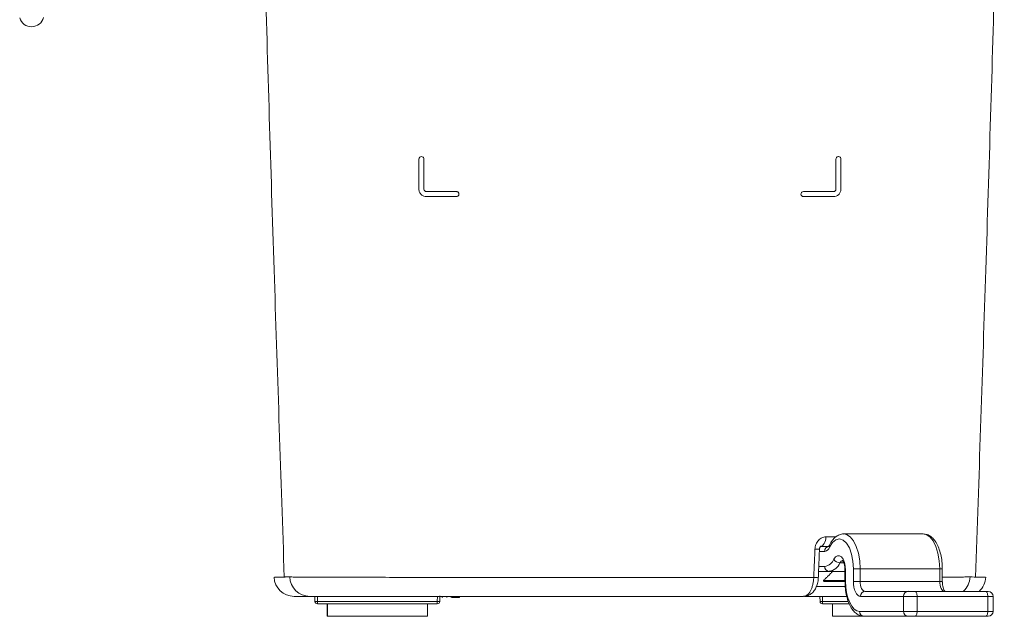
# Model space of a CAD drawing. Units: millimetres. Extents: x 309 to 620, y 122 to 479.
# Drawn here: x 324 to 521, y 122 to 241 of the extents above; entities that cross this region are included whole.
import ezdxf

# ---------------------------------------------------------------- set-up
doc = ezdxf.new("R2010")
doc.units = ezdxf.units.MM

msp = doc.modelspace()

# ---------------------------------------------------------------- linework, layer by layer
at = {"color": 7, "linetype": 'Continuous', "lineweight": 15}
for p, q in [((484.63, 135.91), (486.33, 135.91)), ((486.42, 136.2), (486.41, 136.18)), ((485.45, 134.91), (484.38, 134.91)), ((489.24, 132.6), (488.47, 132.6)), ((486.33, 130.91), (484.22, 130.91)), ((484.26, 131.91), (485.45, 131.91)), ((489.49, 130.91), (486.33, 130.91)), ((489.61, 131.08), (489.49, 131.08)), ((489.61, 131.08), (489.61, 128.91)), ((491.18, 128.91), (491.18, 131.4)), ((492.53, 131.4), (491.18, 131.4)), ((492.53, 131.4), (492.53, 128.91)), ((508.43, 131.4), (492.53, 131.4)), ((508.43, 128.91), (508.43, 131.4)), ((508.96, 131.4), (508.43, 131.4)), ((485.22, 129.08), (489.49, 129.08)), ((489.49, 128.91), (485.29, 128.91)), ((489.61, 128.91), (489.49, 128.91)), ((492.53, 128.91), (491.18, 128.91)), ((508.43, 128.91), (492.53, 128.91)), ((508.96, 128.91), (508.43, 128.91)), ((483.77, 127.88), (489.54, 127.88)), ((493.47, 126.91), (502.1, 126.91)), ((502.1, 126.91), (503.45, 126.91)), ((503.45, 126.91), (517.58, 126.91)), ((517.58, 126.91), (518.11, 126.91)), ((383.51, 124.9), (383.49, 125.91)), ((383.99, 125.91), (384.01, 124.9)), ((384.01, 124.9), (407.97, 124.9)), ((384.01, 124.41), (384.01, 124.9)), ((407.97, 124.41), (384.01, 124.41)), ((385.97, 121.91), (385.97, 124.41)), ((386.01, 121.91), (386.01, 124.41)), ((406.01, 121.91), (406.01, 124.41)), ((407.97, 124.9), (407.99, 125.93)), ((407.97, 124.41), (407.97, 124.9)), ((408.49, 126), (408.47, 124.9)), ((408.93, 125.71), (408.93, 125.91)), ((408.98, 125.71), (408.98, 125.91)), ((409.87, 125.71), (409.87, 125.91)), ((410.76, 125.71), (410.76, 125.91)), ((410.82, 125.71), (410.82, 125.91)), ((410.88, 125.71), (412.43, 125.71)), ((412.43, 125.71), (412.43, 125.91)), ((489.86, 125.91), (481.38, 125.91)), ((484.51, 124.9), (484.49, 125.91)), ((484.99, 125.91), (485.01, 124.9)), ((485.01, 124.41), (485.01, 124.9)), ((485.01, 124.9), (490.16, 124.9)), ((490.36, 124.41), (485.01, 124.41)), ((486.97, 121.91), (486.97, 124.41)), ((501.22, 125.91), (492.59, 125.91)), ((503.92, 125.91), (501.22, 125.91)), ((501.22, 122.91), (501.22, 125.91)), ((503.92, 125.91), (503.92, 122.91)), ((518.05, 125.91), (503.92, 125.91)), ((518.05, 122.91), (518.05, 125.91)), ((519.11, 125.91), (518.05, 125.91)), ((492.43, 122.91), (501.22, 122.91)), ((501.22, 122.91), (503.92, 122.91)), ((503.92, 122.91), (518.05, 122.91)), ((518.05, 122.91), (519.11, 122.91)), ((385.97, 121.91), (386.01, 121.91)), ((386.01, 121.91), (406.01, 121.91)), ((486.97, 121.91), (493.31, 121.91)), ((502.1, 121.91), (493.31, 121.91)), ((503.45, 121.91), (502.1, 121.91)), ((517.58, 121.91), (503.45, 121.91)), ((518.11, 121.91), (517.58, 121.91))]:
    msp.add_line(p, q, dxfattribs=at)
at = {"color": 7, "linetype": 'Continuous', "lineweight": 15, "flags": 128}
for points in [[(489.29, 138.4), (489.81, 138.29), (490.54, 137.83), (491.21, 137.02), (491.76, 135.91), (492.18, 134.55), (492.45, 133.02), (492.53, 131.4)], [(508.43, 131.4), (508.34, 133.02), (508.08, 134.55), (507.66, 135.91), (507.1, 137.02), (506.43, 137.83), (505.7, 138.29), (505.14, 138.4)], [(485.69, 137.81), (485.66, 137.43), (485.59, 137.07), (485.48, 136.75), (485.34, 136.46), (485.16, 136.23), (484.97, 136.05), (484.76, 135.95), (484.55, 135.91)], [(491.18, 131.4), (491.09, 132.94), (490.81, 134.37), (490.37, 135.61), (489.8, 136.56), (489.13, 137.17), (488.41, 137.4), (487.69, 137.22), (487.01, 136.66), (486.42, 135.74)], [(487.28, 133.36), (487.62, 133.82), (488.01, 134.05), (488.41, 134.05), (488.79, 133.81), (489.13, 133.34), (489.39, 132.7), (489.55, 131.92), (489.61, 131.08)], [(489.61, 128.91), (489.66, 127.74), (489.82, 126.62), (490.08, 125.58), (490.43, 124.67), (490.86, 123.92), (491.35, 123.37), (491.88, 123.03), (492.43, 122.91)], [(492.59, 125.91), (492.32, 125.97), (492.05, 126.14), (491.81, 126.42), (491.59, 126.79), (491.42, 127.24), (491.29, 127.76), (491.21, 128.33), (491.18, 128.91)], [(492.53, 128.91), (492.55, 128.52), (492.61, 128.15), (492.69, 127.8), (492.81, 127.5), (492.95, 127.25), (493.11, 127.06), (493.29, 126.95), (493.47, 126.91)], [(509.37, 126.91), (509.18, 126.95), (509.01, 127.06), (508.84, 127.25), (508.7, 127.5), (508.59, 127.8), (508.5, 128.15), (508.45, 128.52), (508.43, 128.91)], [(503.45, 126.91), (503.54, 126.89), (503.63, 126.84), (503.71, 126.74), (503.78, 126.62), (503.84, 126.47), (503.89, 126.29), (503.91, 126.11), (503.92, 125.91)], [(517.58, 126.91), (517.67, 126.89), (517.76, 126.84), (517.84, 126.74), (517.91, 126.62), (517.97, 126.47), (518.01, 126.29), (518.04, 126.11), (518.05, 125.91)], [(503.92, 122.91), (503.91, 122.72), (503.89, 122.53), (503.84, 122.36), (503.78, 122.2), (503.71, 122.08), (503.63, 121.99), (503.54, 121.93), (503.45, 121.91)], [(518.05, 122.91), (518.04, 122.72), (518.01, 122.53), (517.97, 122.36), (517.91, 122.2), (517.84, 122.08), (517.76, 121.99), (517.67, 121.93), (517.58, 121.91)]]:
    msp.add_lwpolyline(points, dxfattribs=at)
at = {"color": 7, "linetype": 'Continuous', "lineweight": 15}
for centre, radius, start, end in [((326.84, 242.41), 2.5, 197.5546, 344.44), ((486.39, 134.97), 0.947, 93.7785, 183.336), ((486.87, 135.98), 0.506, 155.8978, 207.7418), ((483.82, 139.36), 4.03, 265.1506, 278.2243), ((485.25, 136.13), 1.23, 279.2256, 341.6815), ((485.13, 134.21), 2.32, 278.0088, 338.5029), ((485.96, 133.59), 2.7, 278.0088, 338.5029), ((488.49, 133.94), 1.34, 205.7843, 269.0978), ((489.16, 132.35), 0.735, 96.0875, 160.1894), ((486.39, 131.86), 0.947, 176.6641, 266.2214), ((379.32, 129.91), 4, 182.5616, 270), ((382.47, 129.91), 4, 181.6332, 269.9599), ((483.59, 133.64), 3.96, 265.0438, 278.3931), ((485.29, 129.01), 0.1, 135, 270), ((510.51, 129.91), 4, 311.4611, 358.336), ((513.66, 129.91), 4, 311.4096, 357.3657), ((493.54, 125.97), 0.947, 93.7786, 183.3357), ((502.16, 125.97), 0.947, 93.7786, 183.3357), ((518.11, 125.91), 1, 0, 90), ((383.76, 132.07), 7.17, 268.0017, 271.9983), ((384.01, 124.91), 0.5, 181, 270), ((408.22, 132.07), 7.17, 268.0016, 271.9984), ((407.97, 124.91), 0.5, 270, 359), ((484.76, 132.07), 7.17, 268.0016, 271.9984), ((485.01, 124.91), 0.5, 181, 270), ((493.37, 122.86), 0.947, 176.6641, 266.2214), ((502.16, 122.86), 0.947, 176.6643, 266.2214), ((518.11, 122.91), 1, 270, 0)]:
    msp.add_arc(centre, radius, start, end, dxfattribs=at)
for points, knots in [([(371.63, 341.91), (371.66, 338.64), (371.84, 321.78), (372.5, 291.32), (373.68, 243.74), (375.35, 189.89), (376.7, 149.64), (377.37, 129.77)], [0, 0, 0, 0, 0.046197, 0.238444, 0.430667, 0.718995, 1, 1, 1, 1]), ([(515.61, 129.77), (516.28, 149.64), (517.63, 189.89), (519.3, 243.74), (520.49, 291.32), (521.14, 321.78), (521.32, 338.64), (521.35, 341.91)], [0, 0, 0, 0, 0.2810054, 0.5693331, 0.7615556, 0.9538033, 1, 1, 1, 1]), ([(404.79, 213.91), (404.67, 213.91), (404.55, 213.87), (404.36, 213.7), (404.29, 213.56), (404.29, 213.41)], [0, 0, 0, 0, 0.5, 0.5, 1, 1, 1, 1]), ([(405.29, 213.41), (405.29, 213.48), (405.27, 213.56), (405.22, 213.68), (405.17, 213.74), (405.03, 213.87), (404.91, 213.91), (404.79, 213.91)], [0, 0, 0, 0, 0.25, 0.25, 0.5, 0.5, 1, 1, 1, 1]), ([(488.19, 213.91), (488.13, 213.91), (488.07, 213.9), (487.96, 213.86), (487.91, 213.83), (487.81, 213.74), (487.77, 213.69), (487.71, 213.56), (487.69, 213.48), (487.69, 213.41)], [0, 0, 0, 0, 0.25, 0.25, 0.5, 0.5, 0.75, 0.75, 1, 1, 1, 1]), ([(488.69, 213.41), (488.69, 213.49), (488.67, 213.56), (488.62, 213.69), (488.57, 213.74), (488.43, 213.87), (488.31, 213.91), (488.19, 213.91)], [0, 0, 0, 0, 0.25, 0.25, 0.5, 0.5, 1, 1, 1, 1]), ([(404.29, 207.41), (404.29, 207.3), (404.3, 207.19), (404.35, 206.98), (404.38, 206.88), (404.47, 206.69), (404.53, 206.6), (404.65, 206.44), (404.71, 206.36), (404.93, 206.17), (405.09, 206.07), (405.44, 205.94), (405.61, 205.91), (405.79, 205.91)], [0, 0, 0, 0, 0.125, 0.125, 0.25, 0.25, 0.375, 0.375, 0.5, 0.5, 0.75, 0.75, 1, 1, 1, 1]), ([(405.79, 206.91), (405.73, 206.91), (405.67, 206.92), (405.56, 206.96), (405.51, 207), (405.41, 207.08), (405.37, 207.14), (405.31, 207.27), (405.29, 207.34), (405.29, 207.41)], [0, 0, 0, 0, 0.25, 0.25, 0.5, 0.5, 0.75, 0.75, 1, 1, 1, 1]), ([(412.29, 206.41), (412.29, 206.55), (412.23, 206.69), (412.08, 206.82), (412.03, 206.86), (411.91, 206.9), (411.85, 206.91), (411.79, 206.91)], [0, 0, 0, 0, 0.5, 0.5, 0.75, 0.75, 1, 1, 1, 1]), ([(481.19, 206.91), (481.07, 206.91), (480.95, 206.87), (480.8, 206.73), (480.76, 206.68), (480.71, 206.55), (480.69, 206.48), (480.69, 206.41)], [0, 0, 0, 0, 0.5, 0.5, 0.75, 0.75, 1, 1, 1, 1]), ([(487.69, 207.41), (487.69, 207.34), (487.67, 207.27), (487.62, 207.14), (487.57, 207.08), (487.43, 206.95), (487.31, 206.91), (487.19, 206.91)], [0, 0, 0, 0, 0.25, 0.25, 0.5, 0.5, 1, 1, 1, 1]), ([(487.19, 205.91), (487.37, 205.91), (487.55, 205.94), (487.8, 206.04), (487.89, 206.08), (488.05, 206.17), (488.12, 206.23), (488.34, 206.43), (488.46, 206.59), (488.6, 206.88), (488.63, 206.98), (488.68, 207.19), (488.69, 207.3), (488.69, 207.41)], [0, 0, 0, 0, 0.25, 0.25, 0.375, 0.375, 0.5, 0.5, 0.75, 0.75, 0.875, 0.875, 1, 1, 1, 1]), ([(411.79, 205.91), (411.85, 205.91), (411.91, 205.92), (412.03, 205.97), (412.09, 206), (412.23, 206.13), (412.29, 206.27), (412.29, 206.41)], [0, 0, 0, 0, 0.25, 0.25, 0.5, 0.5, 1, 1, 1, 1]), ([(480.69, 206.41), (480.69, 206.27), (480.76, 206.13), (480.94, 205.96), (481.07, 205.91), (481.19, 205.91)], [0, 0, 0, 0, 0.5, 0.5, 1, 1, 1, 1]), ([(489.31, 138.38), (489.28, 138.39), (488.96, 138.44), (488.36, 138.26), (487.6, 137.83), (486.94, 137.14), (486.59, 136.51), (486.41, 136.18)], [0, 0, 0, 0, 0.025765, 0.26089, 0.491846, 0.737134, 1, 1, 1, 1]), ([(508.96, 131.4), (508.95, 131.66), (508.94, 132.41), (508.8, 133.63), (508.48, 134.99), (508.01, 136.2), (507.42, 137.18), (506.71, 137.88), (505.94, 138.32), (505.39, 138.37), (505.12, 138.4)], [0, 0, 0, 0, 0.073369, 0.212684, 0.353008, 0.495183, 0.640481, 0.770283, 0.888723, 1, 1, 1, 1]), ([(483.48, 135.35), (483.49, 135.68), (483.57, 136.01), (483.75, 136.46), (483.82, 136.6), (483.99, 136.87), (484.08, 136.99), (484.29, 137.22), (484.4, 137.32), (484.64, 137.49), (484.76, 137.57), (485.02, 137.69), (485.15, 137.73), (485.42, 137.79), (485.56, 137.81), (485.69, 137.81)], [0, 0, 0, 0, 0.25, 0.25, 0.375, 0.375, 0.5, 0.5, 0.625, 0.625, 0.75, 0.75, 0.875, 0.875, 1, 1, 1, 1]), ([(484.4, 135.38), (484.4, 135.39), (484.4, 135.44), (484.42, 135.56), (484.47, 135.71), (484.54, 135.83), (484.6, 135.91), (484.64, 135.93), (484.63, 135.92), (484.62, 135.92)], [0, 0, 0, 0, 0.023613, 0.16645, 0.318988, 0.497019, 0.695714, 0.926917, 1, 1, 1, 1]), ([(486.41, 136.18), (486.37, 136.11), (486.28, 135.94), (486.18, 135.87), (486.21, 135.88), (486.21, 135.88)], [0, 0, 0, 0, 0.365738, 0.931862, 1, 1, 1, 1]), ([(483.25, 129.7), (483.31, 131.03), (483.36, 132.36), (483.41, 133.69), (483.44, 134.24), (483.46, 134.8), (483.48, 135.35)], [0, 0, 0, 0, 0.004, 0.004, 0.004, 0.005659108, 0.005659108, 0.005659108, 0.005659108]), ([(484.17, 129.73), (484.22, 131.04), (484.3, 132.93), (484.37, 134.81), (484.4, 135.38)], [0, 0, 0, 0, 0.699998, 1, 1, 1, 1]), ([(488.96, 133.11), (488.97, 133.1), (488.99, 133.08), (489.17, 132.82), (489.34, 132.35), (489.47, 131.74), (489.49, 131.29), (489.49, 131.08)], [0, 0, 0, 0, 0.172232, 0.363861, 0.567505, 0.79963, 1, 1, 1, 1]), ([(375.38, 129.74), (375.38, 129.74), (375.36, 129.74), (375.9, 129.75), (376.58, 129.76), (377.26, 129.77), (377.42, 129.78)], [0, 0, 0, 0, 0.206083, 0.546844, 0.893948, 1, 1, 1, 1]), ([(378.47, 129.79), (378.51, 129.8), (378.56, 129.79), (378.69, 129.79), (378.76, 129.79), (379.02, 129.78), (379.24, 129.78), (380.05, 129.77), (380.77, 129.77), (381.91, 129.76), (382.15, 129.76), (382.66, 129.76), (382.92, 129.76), (383.75, 129.75), (384.34, 129.75), (386.25, 129.74), (387.69, 129.74), (390.89, 129.73), (392.66, 129.73), (396.53, 129.72), (398.6, 129.71), (402.97, 129.71), (405.28, 129.7), (408.93, 129.7), (410.18, 129.7), (412.74, 129.69), (414.05, 129.69), (416.71, 129.69), (418.06, 129.69), (420.79, 129.69), (422.16, 129.69), (426.33, 129.68), (429.17, 129.68), (433.51, 129.68), (434.97, 129.68), (437.18, 129.68), (437.92, 129.68), (439.4, 129.68), (440.14, 129.68), (443.85, 129.68), (446.8, 129.68), (452.69, 129.68), (455.63, 129.68), (460.02, 129.68), (461.49, 129.68), (464.38, 129.68), (465.8, 129.68), (470.03, 129.69), (472.77, 129.69), (476.79, 129.69), (478.1, 129.69), (480.71, 129.7), (481.99, 129.7), (483.25, 129.7)], [0, 0, 0, 0, 0.015625, 0.015625, 0.03125, 0.03125, 0.0625, 0.0625, 0.125, 0.125, 0.140625, 0.140625, 0.15625, 0.15625, 0.1875, 0.1875, 0.25, 0.25, 0.3125, 0.3125, 0.375, 0.375, 0.4375, 0.4375, 0.46875, 0.46875, 0.5, 0.5, 0.53125, 0.53125, 0.5625, 0.5625, 0.625, 0.625, 0.65625, 0.65625, 0.671875, 0.671875, 0.6875, 0.6875, 0.75, 0.75, 0.8125, 0.8125, 0.84375, 0.84375, 0.875, 0.875, 0.9375, 0.9375, 0.96875, 0.96875, 1, 1, 1, 1]), ([(481.2, 125.91), (481.33, 125.91), (481.46, 125.94), (481.71, 126.03), (481.84, 126.1), (482.08, 126.29), (482.19, 126.4), (482.41, 126.68), (482.51, 126.83), (482.7, 127.18), (482.78, 127.37), (482.93, 127.78), (483, 128), (483.11, 128.46), (483.16, 128.7), (483.22, 129.19), (483.24, 129.44), (483.25, 129.7)], [0, 0, 0, 0, 0.125, 0.125, 0.25, 0.25, 0.375, 0.375, 0.5, 0.5, 0.625, 0.625, 0.75, 0.75, 0.875, 0.875, 1, 1, 1, 1]), ([(481.21, 125.93), (481.47, 125.95), (482, 125.98), (482.69, 126.36), (483.26, 126.9), (483.71, 127.61), (484.02, 128.49), (484.18, 129.25), (484.16, 129.67), (484.16, 129.73)], [0, 0, 0, 0, 0.146357, 0.294335, 0.440334, 0.595691, 0.773979, 0.969066, 1, 1, 1, 1]), ([(489.49, 128.91), (489.5, 128.65), (489.51, 127.9), (489.65, 126.68), (489.97, 125.32), (490.44, 124.11), (491.03, 123.13), (491.74, 122.43), (492.5, 121.99), (493.05, 121.94), (493.31, 121.91)], [0, 0, 0, 0, 0.07356, 0.213238, 0.353928, 0.496474, 0.64215, 0.772291, 0.89104, 1, 1, 1, 1]), ([(508.96, 129.75), (509.45, 129.75), (510.64, 129.76), (512, 129.77), (513.25, 129.78), (514.12, 129.79), (514.38, 129.79), (514.51, 129.79)], [0, 0, 0, 0, 0.146419, 0.357357, 0.568293, 0.784136, 1, 1, 1, 1]), ([(509.47, 126.9), (509.48, 126.89), (509.5, 126.88), (509.35, 127.04), (509.18, 127.42), (509.02, 128), (508.96, 128.54), (508.96, 128.86), (508.96, 128.91)], [0, 0, 0, 0, 0.099811, 0.284496, 0.477978, 0.697542, 0.947334, 1, 1, 1, 1]), ([(514.51, 129.79), (514.65, 129.79), (515.35, 129.78), (516.38, 129.76), (517.26, 129.75), (517.66, 129.74), (517.61, 129.74), (517.6, 129.74)], [0, 0, 0, 0, 0.068569, 0.342854, 0.617169, 0.891484, 1, 1, 1, 1]), ([(481.2, 125.91), (480.02, 125.91), (478.81, 125.91), (476.36, 125.91), (475.12, 125.91), (471.34, 125.91), (468.76, 125.91), (464.78, 125.91), (463.44, 125.91), (460.72, 125.91), (459.33, 125.91), (455.19, 125.91), (452.42, 125.91), (446.87, 125.91), (444.09, 125.91), (440.6, 125.91), (439.9, 125.91), (438.51, 125.91), (437.81, 125.91), (435.72, 125.91), (434.35, 125.91), (430.26, 125.91), (427.58, 125.91), (423.65, 125.91), (422.36, 125.91), (419.79, 125.91), (418.52, 125.91), (416.01, 125.91), (414.77, 125.91), (412.36, 125.91), (411.18, 125.91), (407.74, 125.91), (405.56, 125.91), (401.43, 125.91), (399.49, 125.91), (395.83, 125.91), (394.17, 125.91), (391.15, 125.91), (389.79, 125.91), (388, 125.91), (387.44, 125.91), (386.66, 125.91), (386.41, 125.91), (385.93, 125.91), (385.7, 125.91), (384.63, 125.91), (383.95, 125.91), (383.19, 125.91), (382.98, 125.91), (382.74, 125.91), (382.67, 125.91), (382.55, 125.91), (382.5, 125.91), (382.47, 125.91)], [0, 0, 0, 0, 0.03125, 0.03125, 0.0625, 0.0625, 0.125, 0.125, 0.15625, 0.15625, 0.1875, 0.1875, 0.25, 0.25, 0.3125, 0.3125, 0.328125, 0.328125, 0.34375, 0.34375, 0.375, 0.375, 0.4375, 0.4375, 0.46875, 0.46875, 0.5, 0.5, 0.53125, 0.53125, 0.5625, 0.5625, 0.625, 0.625, 0.6875, 0.6875, 0.75, 0.75, 0.8125, 0.8125, 0.84375, 0.84375, 0.859375, 0.859375, 0.875, 0.875, 0.9375, 0.9375, 0.96875, 0.96875, 0.984375, 0.984375, 1, 1, 1, 1])]:
    msp.add_open_spline(points, degree=3, knots=knots, dxfattribs=at)
for points, degree in [([(404.29, 207.41), (404.29, 209.41), (404.29, 211.41), (404.29, 213.41)], 3), ([(405.29, 213.41), (405.29, 211.41), (405.29, 209.41), (405.29, 207.41)], 3), ([(487.69, 207.41), (487.69, 209.41), (487.69, 211.41), (487.69, 213.41)], 3), ([(488.69, 213.41), (488.69, 211.41), (488.69, 209.41), (488.69, 207.41)], 3), ([(405.79, 206.91), (407.73, 206.91), (409.73, 206.91), (411.79, 206.91)], 3), ([(481.19, 206.91), (483.25, 206.91), (485.25, 206.91), (487.19, 206.91)], 3), ([(411.79, 205.91), (409.73, 205.91), (407.73, 205.91), (405.79, 205.91)], 3), ([(487.19, 205.91), (485.26, 205.91), (483.26, 205.91), (481.19, 205.91)], 3), ([(505.14, 138.4), (489.25, 138.4)], 1), ([(485.69, 137.81), (487.65, 137.81)], 1), ([(487.05, 130.91), (485.22, 129.08)], 1), ([(489.49, 131.08), (489.49, 128.91)], 1), ([(508.96, 128.91), (508.96, 131.4)], 1), ([(377.42, 129.78), (378.47, 129.79)], 1), ([(382.47, 125.91), (380.37, 125.91), (379.33, 125.91), (379.32, 125.91)], 3), ([(519.11, 122.91), (519.11, 125.91)], 1)]:
    msp.add_open_spline(points, degree=degree, dxfattribs=at)

doc.saveas('drawing.dxf')
